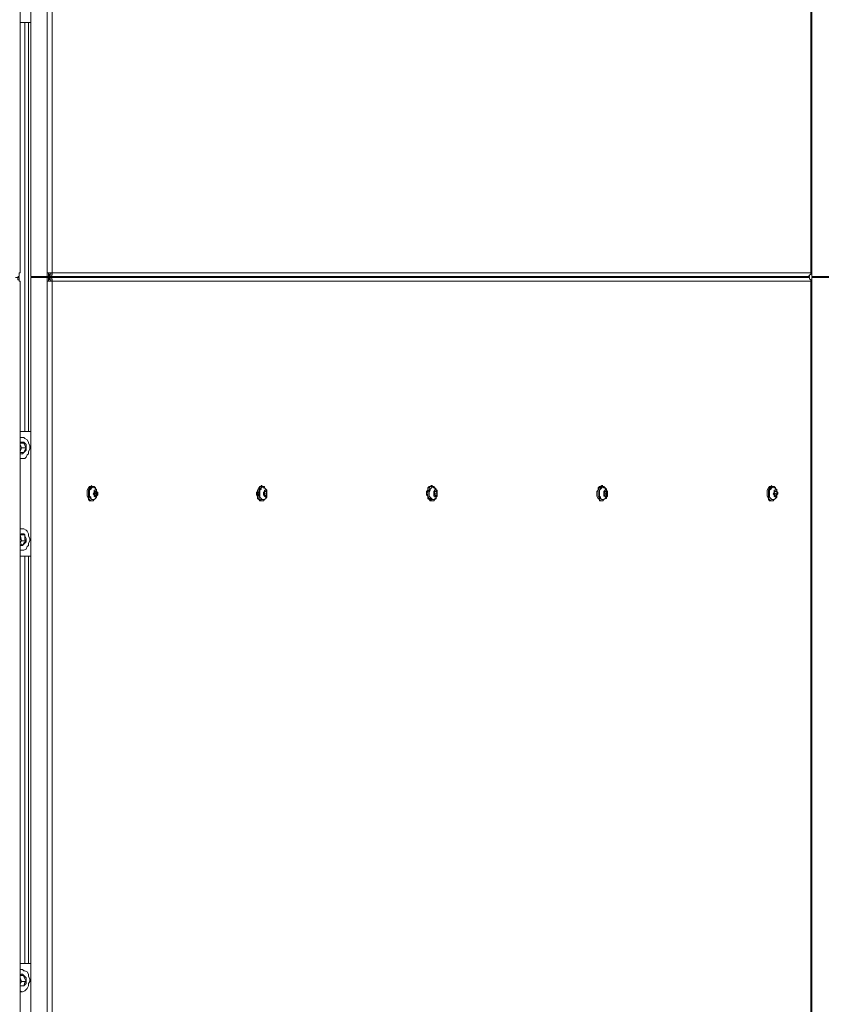
# Model space of a CAD drawing. Units: millimetres. Extents: x 4.5 to 33.8, y 3.9 to 25.3.
# Drawn here: x 13.5 to 14.4, y 19.9 to 21 of the extents above; entities that cross this region are included whole.
import ezdxf

# ---------------------------------------------------------------- set-up
doc = ezdxf.new("R2010")
doc.units = ezdxf.units.MM
doc.layers.add('PDF _Геометрия', color=7, linetype='Continuous')

msp = doc.modelspace()

# ---------------------------------------------------------------- linework, layer by layer
at = {"layer": 'PDF _Геометрия', "lineweight": 18}
for points in [[(13.4942, 20.7306), (13.4956, 20.7306), (13.4956, 20.7347), (13.497, 20.7347), (13.497, 22.732), (13.4956, 22.732), (13.4956, 22.7333), (13.4942, 22.7333), (13.4942, 22.7347), (13.4942, 22.7361), (13.4928, 22.7361), (13.4914, 22.7361), (13.4928, 22.7361), (13.4942, 22.7361), (13.4956, 22.7361), (13.4956, 22.732)], [(14.4317, 22.732), (14.4317, 20.7347), (14.4317, 20.7333), (14.4303, 20.732), (14.4289, 20.7306), (14.4275, 20.7306), (13.5317, 20.7306), (13.5331, 20.7306), (13.5331, 20.732), (13.5345, 20.732), (13.5345, 20.7333), (13.5345, 20.7347), (13.5331, 20.7347), (13.5317, 20.7347), (13.5303, 20.7347), (13.5289, 20.7347), (13.5289, 20.7306), (13.5095, 20.7306), (13.5095, 22.7361)], [(14.4331, 21.0458), (14.4331, 20.7306), (14.4553, 20.7306), (14.4567, 20.7306), (14.4581, 20.7306), (14.4595, 20.732), (14.4608, 20.7333), (14.4608, 20.7347), (14.4595, 20.7347), (14.4581, 20.7347), (14.4567, 20.7347), (14.4553, 20.7347), (14.4553, 20.7306), (14.4553, 20.7347)], [(13.497, 21.0306), (13.5095, 21.0306)], [(13.5067, 20.5472), (13.5067, 21.0306)], [(14.4317, 21.0306), (14.4331, 21.0306), (14.4331, 21.032)], [(13.5289, 20.7306), (13.5303, 20.7306), (13.5303, 20.7347)], [(13.5317, 20.7333), (13.5303, 20.7333), (13.5303, 20.7306), (13.5317, 20.7306), (13.5317, 20.7333), (13.5331, 20.7333), (13.5331, 20.7347)], [(13.5303, 20.7333), (13.5303, 20.7333)], [(14.4275, 20.7306), (14.4289, 20.7306), (14.4303, 20.7306), (14.4303, 20.732)], [(14.4317, 20.7347), (14.4317, 20.7347)], [(13.4928, 18.3278), (13.4942, 18.3278), (13.4956, 18.3278), (13.4956, 18.332), (13.497, 18.332), (13.497, 20.725), (13.4956, 20.725), (13.4956, 20.7264), (13.4942, 20.7264), (13.4942, 20.7278), (13.4942, 20.7292), (13.4928, 20.7292), (13.4914, 20.7292), (13.4928, 20.7292), (13.4942, 20.7292), (13.4956, 20.7292), (13.4956, 20.725)], [(13.5303, 18.3222), (13.5303, 18.3278), (13.5289, 18.3278), (13.5095, 18.3278), (13.5095, 20.7292), (13.5289, 20.7292), (13.5289, 20.725), (13.5303, 20.725), (13.5317, 20.725), (13.5331, 20.725), (13.5345, 20.725), (13.5345, 20.7264), (13.5345, 20.7278), (13.5331, 20.7278), (13.5331, 20.7292), (13.5317, 20.7292), (14.4275, 20.7292)], [(13.5303, 20.725), (13.5303, 20.7292), (13.5289, 20.7292)], [(13.5303, 20.7306), (13.5303, 20.7306)], [(13.5331, 20.725), (13.5331, 20.7264), (13.5317, 20.7264), (13.5317, 20.7278), (13.5317, 20.7292), (13.5303, 20.7292), (13.5303, 20.7278), (13.5317, 20.7278)], [(13.5303, 20.7292), (13.5303, 20.7292)], [(13.5303, 20.7278), (13.5303, 20.7278)], [(14.1692, 20.7306), (14.1692, 20.7292)], [(14.4025, 20.7292), (14.4025, 20.7306)], [(14.4108, 20.7306), (14.4108, 20.7292)], [(14.4247, 20.7292), (14.4247, 20.7306)], [(14.4303, 20.7278), (14.4303, 20.7292), (14.4289, 20.7292), (14.4275, 20.7292), (14.4289, 20.7292), (14.4303, 20.7292), (14.4303, 20.7278), (14.4317, 20.7264), (14.4317, 20.725), (14.4317, 18.332)], [(14.4289, 20.7306), (14.4289, 20.7306)], [(14.4289, 20.7306), (14.4289, 20.7306)], [(14.4289, 20.7306), (14.4289, 20.7306)], [(14.4289, 20.7292), (14.4289, 20.7292)], [(14.4289, 20.7292), (14.4289, 20.7292)], [(14.4289, 20.7292), (14.4289, 20.7292)], [(14.4317, 20.725), (14.4317, 20.725)], [(14.4331, 20.532), (14.4331, 20.7292), (14.4553, 20.7292), (14.4567, 20.7292)], [(13.497, 20.5472), (13.5095, 20.5472)], [(14.4331, 20.5458), (14.4331, 20.5472), (14.4317, 20.5472)], [(13.4997, 20.5403), (13.497, 20.5403), (13.4997, 20.5403), (13.5011, 20.5403), (13.5025, 20.5389), (13.5053, 20.5375), (13.5067, 20.5347), (13.5067, 20.5333), (13.5081, 20.5306), (13.5081, 20.5264), (13.5067, 20.5236), (13.5067, 20.5208), (13.5053, 20.5195), (13.5039, 20.5167), (13.5025, 20.5153), (13.4997, 20.5153), (13.4983, 20.5153), (13.497, 20.5153), (13.4997, 20.5153)], [(13.497, 20.5333), (13.497, 20.5333)], [(13.497, 20.5333), (13.5011, 20.5333)], [(14.4317, 20.5195), (14.4331, 20.5208), (14.4331, 20.5236), (14.4331, 20.5264), (14.4331, 20.5292), (14.4331, 20.532), (14.4331, 20.5347), (14.4317, 20.5361)], [(13.497, 20.5236), (13.4983, 20.5278), (13.497, 20.532)], [(13.497, 20.5222), (13.497, 20.5222)], [(13.4983, 20.5278), (13.5039, 20.5278)], [(14.4331, 20.4236), (14.4331, 20.5236)], [(13.5817, 20.4833), (13.5803, 20.482), (13.5789, 20.482), (13.5775, 20.4806), (13.5761, 20.4778), (13.5761, 20.4764), (13.5761, 20.4736), (13.5761, 20.4708), (13.5775, 20.4681), (13.5775, 20.4667), (13.5789, 20.4653), (13.5803, 20.4653), (13.5817, 20.4653)], [(13.5761, 20.4764), (13.5761, 20.475), (13.5761, 20.4736), (13.5761, 20.4722), (13.5761, 20.4708)], [(13.5831, 20.482), (13.5817, 20.482), (13.5803, 20.4806), (13.5789, 20.4792), (13.5789, 20.4778), (13.5775, 20.475), (13.5775, 20.4736), (13.5789, 20.4708), (13.5789, 20.4695), (13.5803, 20.4681), (13.5817, 20.4667), (13.5831, 20.4667)], [(13.5872, 20.4792), (13.5858, 20.4792), (13.5858, 20.4806), (13.5845, 20.482), (13.5831, 20.482), (13.5817, 20.482), (13.5803, 20.482), (13.5789, 20.4806), (13.5775, 20.4778), (13.5775, 20.4764), (13.5775, 20.4736), (13.5775, 20.4708), (13.5775, 20.4681), (13.5789, 20.4667), (13.5803, 20.4653), (13.5817, 20.4653), (13.5831, 20.4653), (13.5845, 20.4667), (13.5858, 20.4681), (13.5872, 20.4695)], [(13.5817, 20.4833), (13.5817, 20.4833)], [(13.5845, 20.4764), (13.5872, 20.4764)], [(13.5872, 20.4736), (13.5858, 20.4736), (13.5845, 20.4722), (13.5858, 20.4736), (13.5858, 20.475), (13.5845, 20.475), (13.5858, 20.4736)], [(13.5845, 20.475), (13.5845, 20.475)], [(13.5845, 20.475), (13.5845, 20.475)], [(13.7775, 20.4764), (13.7761, 20.475), (13.7761, 20.4736), (13.7761, 20.4722), (13.7775, 20.4708)], [(13.7831, 20.4833), (13.7817, 20.4833), (13.7817, 20.482), (13.7803, 20.482), (13.7789, 20.4806), (13.7775, 20.4778), (13.7775, 20.4764), (13.7775, 20.4736), (13.7775, 20.4708), (13.7775, 20.4681), (13.7789, 20.4667), (13.7803, 20.4653), (13.7817, 20.4653), (13.7831, 20.4653)], [(13.7872, 20.4792), (13.7858, 20.4806), (13.7858, 20.482), (13.7845, 20.482), (13.7817, 20.482), (13.7803, 20.482), (13.7803, 20.4806), (13.7789, 20.4778), (13.7789, 20.4764), (13.7775, 20.4736), (13.7789, 20.4708), (13.7789, 20.4681), (13.7803, 20.4667), (13.7817, 20.4653), (13.7831, 20.4653), (13.7845, 20.4653), (13.7858, 20.4667), (13.7872, 20.4681), (13.7872, 20.4695)], [(13.7845, 20.482), (13.7831, 20.482), (13.7817, 20.4806), (13.7803, 20.4792), (13.7803, 20.4778), (13.7789, 20.475), (13.7789, 20.4736), (13.7789, 20.4708), (13.7803, 20.4695), (13.7817, 20.4681), (13.7817, 20.4667), (13.7831, 20.4667), (13.7845, 20.4667)], [(13.7858, 20.4764), (13.7872, 20.4764)], [(13.7886, 20.4736), (13.7858, 20.4736), (13.7858, 20.4722), (13.7858, 20.4736), (13.7858, 20.475), (13.7858, 20.4736)], [(13.7858, 20.475), (13.7858, 20.475)], [(13.7858, 20.475), (13.7858, 20.475)], [(13.9845, 20.4833), (13.9831, 20.4833), (13.9817, 20.482), (13.9803, 20.482), (13.9789, 20.4806), (13.9789, 20.4778), (13.9775, 20.4764), (13.9775, 20.4736), (13.9789, 20.4708), (13.9789, 20.4681), (13.9803, 20.4667), (13.9817, 20.4653), (13.9831, 20.4653), (13.9845, 20.4653)], [(13.9789, 20.4764), (13.9775, 20.475), (13.9775, 20.4736), (13.9775, 20.4722), (13.9789, 20.4708)], [(13.9886, 20.4792), (13.9872, 20.4806), (13.9858, 20.482), (13.9845, 20.482), (13.9831, 20.482), (13.9817, 20.482), (13.9803, 20.4806), (13.9803, 20.4778), (13.9789, 20.4764), (13.9789, 20.4736), (13.9789, 20.4708), (13.9803, 20.4681), (13.9817, 20.4667), (13.9831, 20.4653), (13.9845, 20.4653), (13.9858, 20.4653), (13.9872, 20.4667), (13.9886, 20.4681), (13.9886, 20.4695)], [(13.9845, 20.482), (13.9831, 20.4806), (13.9817, 20.4792), (13.9803, 20.4778), (13.9803, 20.475), (13.9803, 20.4736), (13.9803, 20.4708), (13.9817, 20.4695), (13.9817, 20.4681), (13.9831, 20.4667), (13.9845, 20.4667)], [(13.9845, 20.482), (13.9845, 20.482)], [(13.9872, 20.4764), (13.9886, 20.4764)], [(13.99, 20.4736), (13.9872, 20.4736), (13.9872, 20.4722), (13.9872, 20.4736), (13.9872, 20.475), (13.9872, 20.4736)], [(13.9872, 20.475), (13.9872, 20.475)], [(13.9872, 20.475), (13.9872, 20.475)], [(14.1858, 20.4833), (14.1845, 20.4833), (14.1831, 20.482), (14.1817, 20.482), (14.1803, 20.4806), (14.1803, 20.4778), (14.1789, 20.4764), (14.1789, 20.4736), (14.1789, 20.4708), (14.1803, 20.4681), (14.1817, 20.4667), (14.1817, 20.4653), (14.1831, 20.4653), (14.1845, 20.4653), (14.1858, 20.4653)], [(14.1789, 20.4764), (14.1789, 20.475), (14.1789, 20.4736), (14.1789, 20.4722), (14.1789, 20.4708)], [(14.19, 20.4792), (14.1886, 20.4806), (14.1872, 20.482), (14.1858, 20.482), (14.1845, 20.482), (14.1831, 20.482), (14.1817, 20.4806), (14.1803, 20.4778), (14.1803, 20.4764), (14.1803, 20.4736), (14.1803, 20.4708), (14.1817, 20.4681), (14.1817, 20.4667), (14.1831, 20.4653), (14.1845, 20.4653), (14.1858, 20.4653), (14.1872, 20.4667), (14.1886, 20.4681), (14.19, 20.4695)], [(14.1858, 20.482), (14.1845, 20.482), (14.1831, 20.4806), (14.1831, 20.4792), (14.1817, 20.4778), (14.1817, 20.475), (14.1817, 20.4736), (14.1817, 20.4708), (14.1817, 20.4695), (14.1831, 20.4681), (14.1845, 20.4667), (14.1858, 20.4667)], [(14.1858, 20.482), (14.1858, 20.482)], [(14.19, 20.4736), (14.1886, 20.4736), (14.1886, 20.4722), (14.1872, 20.4722), (14.1886, 20.4722), (14.1886, 20.4736), (14.1886, 20.475), (14.1872, 20.475)], [(14.1886, 20.4764), (14.19, 20.4764)], [(14.1886, 20.475), (14.1886, 20.4736)], [(14.1886, 20.475), (14.1886, 20.475)], [(14.3858, 20.4833), (14.3845, 20.482), (14.3831, 20.482), (14.3817, 20.4806), (14.3803, 20.4778), (14.3803, 20.4764), (14.3803, 20.4736), (14.3803, 20.4708), (14.3817, 20.4681), (14.3817, 20.4667), (14.3831, 20.4653), (14.3845, 20.4653), (14.3858, 20.4653)], [(14.3803, 20.4764), (14.3803, 20.475), (14.3803, 20.4736), (14.3803, 20.4722), (14.3803, 20.4708)], [(14.3872, 20.482), (14.3858, 20.482), (14.3845, 20.4806), (14.3831, 20.4792), (14.3831, 20.4778), (14.3817, 20.475), (14.3817, 20.4736), (14.3831, 20.4708), (14.3831, 20.4695), (14.3845, 20.4681), (14.3858, 20.4667), (14.3872, 20.4667)], [(14.3914, 20.4792), (14.39, 20.4792), (14.39, 20.4806), (14.3886, 20.482), (14.3872, 20.482), (14.3858, 20.482), (14.3845, 20.482), (14.3831, 20.4806), (14.3817, 20.4778), (14.3817, 20.4764), (14.3817, 20.4736), (14.3817, 20.4708), (14.3817, 20.4681), (14.3831, 20.4667), (14.3845, 20.4653), (14.3858, 20.4653), (14.3872, 20.4653), (14.3886, 20.4667), (14.39, 20.4681), (14.3914, 20.4695)], [(14.3858, 20.4833), (14.3858, 20.4833)], [(14.3886, 20.4764), (14.3914, 20.4764)], [(14.3914, 20.4736), (14.39, 20.4736), (14.3886, 20.4722), (14.3886, 20.4736), (14.3886, 20.475), (14.39, 20.4736)], [(14.3886, 20.475), (14.3886, 20.475)], [(14.3886, 20.475), (14.3886, 20.475)], [(13.5817, 20.4653), (13.5817, 20.4653)], [(13.5845, 20.4722), (13.5845, 20.4722)], [(13.5845, 20.4722), (13.5845, 20.4722)], [(13.7858, 20.4722), (13.7858, 20.4722)], [(13.7858, 20.4722), (13.7858, 20.4722)], [(13.9845, 20.4667), (13.9845, 20.4667)], [(13.9872, 20.4722), (13.9872, 20.4722)], [(13.9872, 20.4722), (13.9872, 20.4722)], [(14.1858, 20.4667), (14.1858, 20.4667)], [(14.3858, 20.4653), (14.3858, 20.4653)], [(14.3886, 20.4722), (14.3886, 20.4722)], [(14.3886, 20.4722), (14.3886, 20.4722)], [(13.4997, 20.432), (13.497, 20.432), (13.4997, 20.432), (13.5011, 20.432), (13.5039, 20.4306), (13.5053, 20.4292), (13.5067, 20.4264), (13.5067, 20.4236), (13.5081, 20.4208), (13.5081, 20.4181), (13.5067, 20.4153), (13.5067, 20.4125), (13.5053, 20.4111), (13.5039, 20.4083), (13.5011, 20.407), (13.4997, 20.407), (13.4983, 20.407), (13.497, 20.407), (13.4997, 20.407)], [(13.497, 20.425), (13.497, 20.425)], [(13.497, 20.4153), (13.4983, 20.4181), (13.497, 20.425), (13.5025, 20.425)], [(13.4983, 20.4181), (13.5039, 20.4181)], [(14.4317, 20.4111), (14.4331, 20.4125), (14.4331, 20.4153), (14.4331, 20.4181), (14.4331, 20.4208), (14.4331, 20.4236), (14.4331, 20.4264), (14.4317, 20.4278)], [(14.4331, 19.9014), (14.4331, 20.4153)], [(13.497, 20.4), (13.5095, 20.4)], [(13.5067, 19.9181), (13.5067, 20.4)], [(14.4317, 20.4), (14.4331, 20.4014)], [(13.497, 19.9181), (13.5095, 19.9181)], [(14.4331, 19.9153), (14.4331, 19.9167), (14.4317, 19.9167)], [(13.4997, 19.9111), (13.497, 19.9111)], [(13.497, 19.8861), (13.4983, 19.8847), (13.4997, 19.8847), (13.5025, 19.8861), (13.5039, 19.8875), (13.5053, 19.8889), (13.5067, 19.8917), (13.5067, 19.8945), (13.5081, 19.8972), (13.5081, 19.9), (13.5067, 19.9028), (13.5067, 19.9056), (13.5053, 19.9083), (13.5025, 19.9097), (13.5011, 19.9097), (13.4997, 19.9111), (13.497, 19.9111), (13.497, 19.9097)], [(14.4317, 19.8903), (14.4331, 19.8917), (14.4331, 19.8945), (14.4331, 19.8972), (14.4331, 19.9), (14.4331, 19.9028), (14.4331, 19.9056), (14.4317, 19.907)], [(13.5011, 19.9042), (13.497, 19.9042), (13.497, 19.9028)], [(13.497, 19.8945), (13.4983, 19.8972), (13.497, 19.9014)], [(13.497, 19.8931), (13.497, 19.8917)], [(13.4983, 19.8972), (13.5039, 19.8972)], [(14.4331, 19.7931), (14.4331, 19.8945)], [(13.497, 19.8847), (13.4997, 19.8847)]]:
    msp.add_lwpolyline(points, dxfattribs=at)
at = {"layer": 'PDF _Геометрия', "lineweight": 20}
for points in [[(13.5289, 20.7347), (13.5289, 22.732)], [(13.5025, 21.0306), (13.5025, 20.5472)], [(13.5289, 18.332), (13.5289, 20.725)], [(14.1747, 20.7306), (14.1747, 20.7292)], [(14.3761, 20.7306), (14.3761, 20.7292)], [(14.3942, 20.7306), (14.3942, 20.7292)], [(14.4025, 20.7306), (14.4025, 20.7292)], [(14.4122, 20.7306), (14.4122, 20.7292)], [(14.4136, 20.7306), (14.4136, 20.7292)], [(14.415, 20.7306), (14.415, 20.7292)], [(14.4233, 20.7306), (14.4233, 20.7292)], [(13.5025, 20.4), (13.5025, 19.9181)]]:
    msp.add_lwpolyline(points, dxfattribs=at)
for points in [[(14.4317, 22.732), (13.5345, 22.732), (13.5345, 20.7347), (14.4317, 20.7347)], [(14.4317, 20.725), (13.5345, 20.725), (13.5345, 18.332), (14.4317, 18.332)]]:
    msp.add_lwpolyline(points, close=True, dxfattribs=at)
at = {"layer": 'PDF _Геометрия', "lineweight": 18}
for points in [[(13.497, 20.5333), (13.4983, 20.5333), (13.5011, 20.5333), (13.5025, 20.5306), (13.5039, 20.5278), (13.5025, 20.525), (13.5011, 20.5222), (13.4983, 20.5222), (13.497, 20.5222), (13.497, 20.5208), (13.4983, 20.5208), (13.4997, 20.5208), (13.5011, 20.5222), (13.5025, 20.5236), (13.5039, 20.525), (13.5039, 20.5264), (13.5039, 20.5292), (13.5039, 20.532), (13.5025, 20.5333), (13.5011, 20.5347), (13.4997, 20.5347), (13.4983, 20.5347), (13.497, 20.5347)], [(13.5845, 20.4667), (13.5858, 20.4681), (13.5872, 20.4695), (13.5872, 20.4708), (13.5886, 20.4722), (13.5886, 20.4736), (13.5886, 20.475), (13.5872, 20.4764), (13.5872, 20.4778), (13.5872, 20.4792), (13.5858, 20.4792), (13.5858, 20.4806), (13.5845, 20.4806), (13.5831, 20.482), (13.5817, 20.4806), (13.5803, 20.4792), (13.5789, 20.4778), (13.5789, 20.475), (13.5789, 20.4736), (13.5789, 20.4708), (13.5803, 20.4695), (13.5803, 20.4681), (13.5817, 20.4667), (13.5831, 20.4667)], [(13.5872, 20.475), (13.5872, 20.4764), (13.5872, 20.4778), (13.5858, 20.4778), (13.5845, 20.4778), (13.5845, 20.4764), (13.5845, 20.475), (13.5831, 20.4736), (13.5845, 20.4722), (13.5845, 20.4708), (13.5858, 20.4695), (13.5872, 20.4708), (13.5872, 20.4722), (13.5886, 20.4736)], [(13.5872, 20.4736), (13.5858, 20.4708), (13.5845, 20.4722), (13.5845, 20.4736), (13.5858, 20.4764), (13.5872, 20.4764)], [(13.7858, 20.4667), (13.7872, 20.4681), (13.7886, 20.4695), (13.7886, 20.4708), (13.7886, 20.4722), (13.7886, 20.4736), (13.7886, 20.475), (13.7886, 20.4764), (13.7886, 20.4778), (13.7872, 20.4792), (13.7858, 20.4806), (13.7845, 20.4806), (13.7831, 20.482), (13.7817, 20.4806), (13.7817, 20.4792), (13.7803, 20.4778), (13.7803, 20.475), (13.7803, 20.4736), (13.7803, 20.4708), (13.7803, 20.4695), (13.7817, 20.4681), (13.7831, 20.4667), (13.7845, 20.4667)], [(13.7886, 20.475), (13.7886, 20.4764), (13.7872, 20.4778), (13.7858, 20.4778), (13.7858, 20.4764), (13.7845, 20.475), (13.7845, 20.4736), (13.7845, 20.4722), (13.7858, 20.4708), (13.7872, 20.4695), (13.7872, 20.4708), (13.7886, 20.4708), (13.7886, 20.4722), (13.7886, 20.4736)], [(13.7886, 20.4736), (13.7872, 20.4708), (13.7858, 20.4722), (13.7858, 20.4736), (13.7858, 20.4764), (13.7872, 20.4764)], [(13.9872, 20.4667), (13.9872, 20.4681), (13.9886, 20.4681), (13.9886, 20.4695), (13.99, 20.4708), (13.99, 20.4722), (13.99, 20.4736), (13.99, 20.475), (13.99, 20.4764), (13.99, 20.4778), (13.9886, 20.4778), (13.9886, 20.4792), (13.9872, 20.4792), (13.9872, 20.4806), (13.9858, 20.4806), (13.9845, 20.482), (13.9831, 20.4806), (13.9817, 20.4792), (13.9817, 20.4778), (13.9803, 20.475), (13.9803, 20.4736), (13.9803, 20.4708), (13.9817, 20.4695), (13.9831, 20.4681), (13.9845, 20.4667), (13.9858, 20.4667)], [(13.99, 20.475), (13.99, 20.4764), (13.9886, 20.4778), (13.9872, 20.4778), (13.9858, 20.4764), (13.9858, 20.475), (13.9858, 20.4736), (13.9858, 20.4722), (13.9858, 20.4708), (13.9872, 20.4708), (13.9872, 20.4695), (13.9886, 20.4708), (13.99, 20.4708), (13.99, 20.4722), (13.99, 20.4736)], [(13.99, 20.4736), (13.9886, 20.4708), (13.9872, 20.4722), (13.9858, 20.4736), (13.9872, 20.4764), (13.9886, 20.4764)], [(14.1872, 20.4667), (14.1886, 20.4681), (14.19, 20.4681), (14.19, 20.4695), (14.1914, 20.4708), (14.1914, 20.4722), (14.1914, 20.4736), (14.1914, 20.475), (14.1914, 20.4764), (14.19, 20.4778), (14.19, 20.4792), (14.1886, 20.4792), (14.1886, 20.4806), (14.1872, 20.4806), (14.1858, 20.482), (14.1845, 20.4806), (14.1831, 20.4792), (14.1817, 20.4778), (14.1817, 20.475), (14.1817, 20.4736), (14.1817, 20.4708), (14.1831, 20.4695), (14.1831, 20.4681), (14.1845, 20.4667), (14.1858, 20.4667)], [(14.1914, 20.475), (14.19, 20.4764), (14.19, 20.4778), (14.1886, 20.4778), (14.1872, 20.4764), (14.1872, 20.475), (14.1872, 20.4736), (14.1872, 20.4722), (14.1872, 20.4708), (14.1886, 20.4708), (14.1886, 20.4695), (14.19, 20.4708), (14.1914, 20.4722), (14.1914, 20.4736)], [(14.19, 20.4736), (14.19, 20.4708), (14.1872, 20.4722), (14.1872, 20.4736), (14.1886, 20.4764), (14.19, 20.4764)], [(14.3886, 20.4667), (14.39, 20.4681), (14.3914, 20.4695), (14.3914, 20.4708), (14.3914, 20.4722), (14.3928, 20.4736), (14.3928, 20.475), (14.3914, 20.4764), (14.3914, 20.4778), (14.3914, 20.4792), (14.39, 20.4792), (14.39, 20.4806), (14.3886, 20.4806), (14.3872, 20.482), (14.3858, 20.4806), (14.3845, 20.4792), (14.3831, 20.4778), (14.3831, 20.475), (14.3831, 20.4736), (14.3831, 20.4708), (14.3831, 20.4695), (14.3845, 20.4681), (14.3858, 20.4667), (14.3872, 20.4667)], [(14.3914, 20.475), (14.3914, 20.4764), (14.3914, 20.4778), (14.39, 20.4778), (14.3886, 20.4778), (14.3886, 20.4764), (14.3886, 20.475), (14.3872, 20.4736), (14.3886, 20.4722), (14.3886, 20.4708), (14.39, 20.4695), (14.3914, 20.4708), (14.3914, 20.4722), (14.3928, 20.4736)], [(14.3914, 20.4736), (14.39, 20.4708), (14.3886, 20.4722), (14.3886, 20.4736), (14.3886, 20.4764), (14.3914, 20.4764)], [(13.497, 20.425), (13.4983, 20.4264), (13.4997, 20.425), (13.5025, 20.425), (13.5025, 20.4236), (13.5025, 20.4195), (13.5039, 20.4181), (13.5011, 20.4153), (13.4997, 20.4125), (13.4983, 20.4139), (13.497, 20.4139), (13.497, 20.4125), (13.4983, 20.4125), (13.4997, 20.4125), (13.5011, 20.4139), (13.5025, 20.4153), (13.5039, 20.4167), (13.5039, 20.4195), (13.5039, 20.4208), (13.5025, 20.4236), (13.5025, 20.425), (13.5011, 20.4264), (13.4997, 20.4264), (13.4983, 20.4264)], [(13.497, 19.9042), (13.4983, 19.9042), (13.5011, 19.9042), (13.5011, 19.9028), (13.5025, 19.9), (13.5039, 19.8972), (13.5025, 19.8958), (13.5011, 19.8917), (13.4983, 19.8917), (13.497, 19.8917), (13.4983, 19.8917), (13.4997, 19.8917), (13.5011, 19.8917), (13.5025, 19.8931), (13.5039, 19.8945), (13.5039, 19.8972), (13.5039, 19.9), (13.5039, 19.9014), (13.5025, 19.9028), (13.5011, 19.9042), (13.4997, 19.9056), (13.4983, 19.9056)]]:
    msp.add_lwpolyline(points, close=True, dxfattribs=at)

doc.saveas('drawing.dxf')
